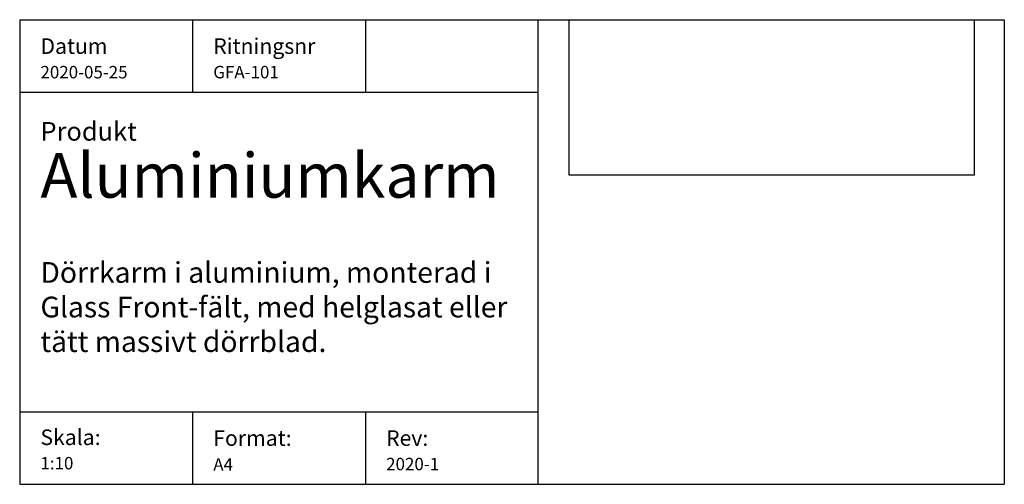
# Paper-space layout 'GFA-101 Aluminiumkarm' of a CAD drawing. Units: millimetres. Extents: x 10 to 200, y 10 to 297.
import ezdxf

# ---------------------------------------------------------------- set-up
doc = ezdxf.new("R2010")
doc.units = ezdxf.units.MM
doc.header["$LTSCALE"] = 0.5
doc.header["$MEASUREMENT"] = 0
doc.header["$XCLIPFRAME"] = 0
doc.linetypes.add('PLINE', pattern=[0])
doc.layers.add('812- Tittelfelt_ revideringsfelt bygning', color=7, linetype='Continuous')
doc.styles.add('GENERATED_STYLE_1', font='txt')
picture_1 = doc.add_image_def('image1.jpg', size_in_pixel=(737, 283))

psp = doc.layouts.new('GFA-101 Aluminiumkarm')

# ---------------------------------------------------------------- linework, layer by layer
at = {"layer": '812- Tittelfelt_ revideringsfelt bygning', "linetype": 'PLINE'}
for p, q in [((105, 54.783), (105, 10)), ((105, 54.783), (199.943, 54.783)), ((121.667, 54.783), (121.667, 47.783)), ((138.333, 54.783), (138.333, 47.783)), ((155, 10), (155, 54.783)), ((199.943, 54.783), (199.943, 10)), ((105, 47.783), (155, 47.783)), ((105, 17), (155, 17)), ((121.667, 17), (121.667, 10)), ((138.333, 17), (138.333, 10)), ((105, 10), (199.943, 10))]:
    psp.add_line(p, q, dxfattribs=at)

# ---------------------------------------------------------------- texts
at = {"layer": '812- Tittelfelt_ revideringsfelt bygning', "linetype": 'Continuous', "attachment_point": 1, "style": 'GENERATED_STYLE_1'}
for s, insert, char_height, line_spacing_factor in [('\\A1;{\\pql;\\fSegoe UI Light|b1|i0|c0|p34;Dat\\fSegoe UI Light|b1|i0|c0|p34;um\\P\\pql;\\fSegoe UI Light|b0|i0|c0|p34;\\H0.800000x;2020-05-25}', (107, 52.989), 1.5, 1.065122), ('\\A1;{\\pql;\\fSegoe UI Light|b1|i0|c0|p34;Ritningsnr\\P\\pql;\\fSegoe UI Light|b0|i0|c0|p34;\\H0.800000x;GFA-101}', (123.667, 52.989), 1.5, 1.062251), ('\\A1;{\\pql;\\fSegoe UI Light|b1|i0|c0|p34;Skala:\\P\\pql;\\fSegoe UI Light|b0|i0|c0|p34;\\H0.800000x;1:10}', (107, 15.284), 1.5, 1.059843), ('\\A1;{\\pql;\\fSegoe UI Light|b1|i0|c0|p34;Format:\\P\\pql;\\fSegoe UI Light|b0|i0|c0|p34;\\H0.800000x;A4}', (123.667, 15.206), 1.5, 1.074866), ('\\A1;{\\pql;\\fSegoe UI Light|b1|i0|c0|p34;Rev:\\P\\pql;\\fSegoe UI Light|b0|i0|c0|p34;\\H0.800418x;2020-1}', (140.333, 15.206), 1.49922, 1.062377)]:
    psp.add_mtext(s, dxfattribs=dict(at, insert=insert, char_height=char_height, line_spacing_factor=line_spacing_factor))
at = {"layer": '812- Tittelfelt_ revideringsfelt bygning', "linetype": 'Continuous', "insert": (107, 44.924), "char_height": 1.8, "width": 46, "attachment_point": 1, "style": 'GENERATED_STYLE_1'}
psp.add_mtext('\\A1;{\\pql;\\fSegoe UI Light|b1|i0|c0|p34;Produkt\\P\\pql;\\fSegoe UI Semibold|b0|i0|c0|p34;\\H2.388889x;Aluminiumkarm\\P\\pql;\\fSegoe UI Light|b0|i0|c0|p34;\\H0.465116x;\\P\\pql;\\fSegoe UI Light|b0|i0|c0|p34;Dörrkarm i aluminium, monterad i Glass Front-fält, med helglasat eller tätt massivt dörrblad.\\P\\pql;\\fSegoe UI Light|b0|i0|c0|p34;\\H1.500000x;}', dxfattribs=at)

# ---------------------------------------------------------------- referenced raster images: frames only (the image files are external)
at = {"layer": '812- Tittelfelt_ revideringsfelt bygning', "linetype": 'Continuous'}
image = psp.add_image(picture_1, insert=(157.968, 39.783), size_in_units=(39.064, 15), dxfattribs=at)
image.set_boundary_path([(-0.5, -0.5), (736.5, 282.5)])

doc.saveas('drawing.dxf')
